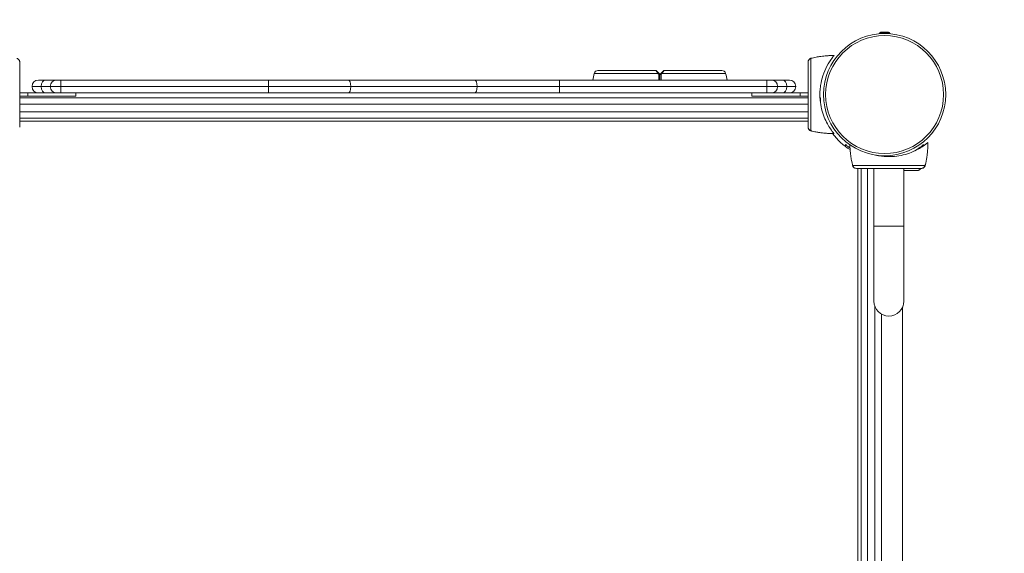
# Model space of a CAD drawing. Units: millimetres. Extents: x 44134 to 45229, y -10409 to -9369.
# Drawn here: x 44906 to 44998, y -10080 to -10030 of the extents above; entities that cross this region are included whole.
import ezdxf

# ---------------------------------------------------------------- set-up
doc = ezdxf.new("R2010")
doc.units = ezdxf.units.MM
doc.header["$LTSCALE"] = 10
doc.layers.add('Widoczne (ISO)', color=7, linetype='Continuous', lineweight=50)
doc.layers.add('Widoczne wąskie (ISO)', color=7, linetype='Continuous', lineweight=35)
doc.styles.get("Standard").update_dxf_attribs({"font": 'tahoma.ttf'})
doc.dimstyles.new('Karol 25', dxfattribs={"dimtxt": 25, "dimasz": 25, "dimexe": 0.18, "dimexo": 0.0625, "dimgap": 0.09, "dimtad": 1, "dimdec": 0, "dimzin": 0, "dimdsep": 46, "dimtxsty": 'Standard', "dimcen": 0.09, "dimadec": 0, "dimazin": 0, "dimtfac": 1, "dimtdec": 0, "dimtofl": 0, "dimtmove": 0, "dimatfit": 3, "dimfxl": 0, "dimtolj": 1, "dimtzin": 0, "dimarcsym": 0})

# ---------------------------------------------------------------- blocks, each defined once
blk = doc.blocks.new('A$C39205641')
at = {"layer": 'Widoczne (ISO)', "lineweight": 13}
for p, q in [((658.669, 109.371), (658.669, 109.36)), ((658.669, 109.36), (659.619, 109.36)), ((658.768, 109.47), (659.52, 109.47)), ((658.894, 109.36), (658.894, 109.355)), ((659.394, 109.36), (659.394, 109.355)), ((659.619, 109.371), (659.619, 109.36)), ((652.362, 107.058), (652.362, 107.058)), ((580.041, 104.995), (580.702, 104.995)), ((581.734, 104.995), (580.702, 104.995)), ((581.734, 104.995), (582.144, 104.995)), ((601.544, 104.995), (582.144, 104.995)), ((601.544, 104.995), (609.01, 104.995)), ((620.825, 104.995), (609.01, 104.995)), ((628.744, 104.995), (620.825, 104.995)), ((648.144, 104.995), (628.744, 104.995)), ((648.144, 104.995), (648.554, 104.995)), ((649.586, 104.995), (648.554, 104.995)), ((649.586, 104.995), (650.248, 104.995)), ((579.451, 104.385), (579.451, 104.405)), ((581.144, 104.385), (581.144, 104.405)), ((649.144, 104.385), (649.144, 104.405)), ((650.838, 104.385), (650.838, 104.405)), ((579.045, 103.795), (578.295, 103.795)), ((578.295, 103.495), (579.045, 103.495)), ((651.993, 103.345), (578.295, 103.345)), ((581.213, 103.795), (579.045, 103.795)), ((579.045, 103.495), (583.545, 103.495)), ((581.213, 103.795), (581.734, 103.795)), ((582.144, 103.795), (581.734, 103.795)), ((582.144, 103.795), (601.544, 103.795)), ((583.545, 103.795), (583.545, 103.495)), ((609.01, 103.795), (601.544, 103.795)), ((609.01, 103.795), (620.825, 103.795)), ((620.825, 103.795), (628.744, 103.795)), ((628.744, 103.795), (648.144, 103.795)), ((646.743, 103.795), (646.743, 103.495)), ((646.743, 103.495), (651.243, 103.495)), ((648.554, 103.795), (648.144, 103.795)), ((648.554, 103.795), (649.075, 103.795)), ((651.243, 103.795), (649.075, 103.795)), ((651.243, 103.795), (651.993, 103.795)), ((651.243, 103.495), (651.993, 103.495)), ((653.144, 103.345), (653.101, 103.345)), ((653.144, 103.345), (653.144, 102.886)), ((651.993, 101.445), (578.295, 101.445)), ((652.362, 100.233), (652.362, 100.233)), ((656.132, 97.114), (656.132, 97.114)), ((656.944, 22.545), (656.944, 96.745)), ((658.144, 91.345), (658.144, 96.745)), ((660.944, 91.345), (660.944, 96.745)), ((662.956, 97.114), (662.956, 97.114)), ((658.144, 91.345), (658.144, 84.345)), ((660.944, 84.345), (660.944, 91.345)), ((660.829, 35.501), (660.829, 83.79)), ((658.844, 36.158), (658.844, 83.133))]:
    blk.add_line(p, q, dxfattribs=at)
blk.add_circle((659.144, 103.645), 5.715, dxfattribs=at)
for centre, radius, start, end in [((658.768, 109.371), 0.099, 90, 180), ((659.52, 109.371), 0.099, 0, 90), ((652.385, 106.96), 0.1, 103.1885, 103.66494), ((632.346, 105.545), 0.35, 90, 166.14123), ((637.753, 105.795), 0.1, 45, 90), ((638.536, 105.795), 0.1, 90, 135), ((643.942, 105.545), 0.35, 13.85877, 90), ((580.041, 104.405), 0.59, 90, 180), ((581.734, 104.405), 0.59, 90, 180), ((640.744, 103.473), 9, 166.14123, 170.26431), ((638.044, 105.504), 0.1, 0, 45), ((638.244, 105.504), 0.1, 135, 180), ((635.544, 103.473), 9, 9.73569, 13.85877), ((648.554, 104.405), 0.59, 0, 90), ((650.248, 104.405), 0.59, 0, 90), ((580.041, 104.385), 0.59, 180, 270), ((581.734, 104.385), 0.59, 180, 270), ((648.554, 104.385), 0.59, 270, 0), ((650.248, 104.385), 0.59, 270, 0), ((652.385, 100.33), 0.1, 256.33506, 256.8115), ((658.944, 103.445), 5.8, 216.48266, 238.56911), ((656.229, 97.137), 0.1, 193.1885, 193.66494), ((662.859, 97.137), 0.1, 346.33506, 346.8115), ((659.544, 84.345), 1.4, 180, 0)]:
    blk.add_arc(centre, radius, start, end, dxfattribs=at)
for centre, major_axis, ratio, start_param, end_param in [((653.608, 97.24), (-0.061, 9.964), 0.714336, 0.167462, 0.182216), ((653.608, 110.05), (-0.061, -9.964), 0.714335, 6.10096, 6.115713), ((665.949, 98.36), (-9.964, -0.061), 0.714336, 0.167462, 0.182216), ((653.139, 98.36), (9.964, -0.061), 0.714335, 6.10096, 6.115713)]:
    blk.add_ellipse(centre, major_axis=major_axis, ratio=ratio, start_param=start_param, end_param=end_param, dxfattribs=at)
for points, knots in [([(578.295, 106.687), (578.295, 106.717), (578.291, 106.747), (578.276, 106.806), (578.264, 106.835), (578.234, 106.889), (578.214, 106.914), (578.173, 106.957), (578.15, 106.975), (578.103, 107.004), (578.078, 107.016), (578.045, 107.027), (578.038, 107.029), (578.03, 107.031)], [0.4723099, 0.4723099, 0.4723099, 0.4723099, 0.5368266, 0.5368266, 0.6070628, 0.6070628, 0.6856262, 0.6856262, 0.7641895, 0.7641895, 0.8427528, 0.8427528, 0.8651264, 0.8651264, 0.8651264, 0.8651264]), ([(652.258, 107.031), (652.232, 107.024), (652.207, 107.015), (652.158, 106.988), (652.135, 106.972), (652.091, 106.933), (652.071, 106.91), (652.035, 106.857), (652.02, 106.827), (652.008, 106.787), (652.006, 106.78), (652.004, 106.773)], [0, 0, 0, 0, 0.0785633, 0.0785633, 0.1571266, 0.1571266, 0.23569, 0.23569, 0.3142533, 0.3142533, 0.3299536, 0.3299536, 0.3299536, 0.3299536]), ([(652.204, 107.012), (652.215, 107.017), (652.225, 107.021), (652.243, 107.027), (652.251, 107.029), (652.258, 107.031)], [0.80983686, 0.80983686, 0.80983686, 0.80983686, 0.8427528, 0.8427528, 0.86512645, 0.86512645, 0.86512645, 0.86512645]), ([(652.362, 107.058), (652.451, 107.078), (652.541, 107.098), (652.773, 107.145), (652.916, 107.17), (653.149, 107.206), (653.239, 107.218), (653.373, 107.235), (653.418, 107.24), (653.536, 107.252), (653.608, 107.259), (653.796, 107.274), (653.911, 107.282), (654.156, 107.292), (654.285, 107.295), (654.413, 107.295)], [-2.045458, -2.045458, -2.045458, -2.045458, -1.773458, -1.773458, -1.343528, -1.343528, -1.074823, -1.074823, -0.94047, -0.94047, -0.725505, -0.725505, -0.381562, -0.381562, 0, 0, 0, 0]), ([(654.413, 99.998), (654.411, 100.001), (654.406, 100.007), (654.389, 100.027), (654.376, 100.042), (654.305, 100.13), (654.209, 100.251), (653.904, 100.698), (653.68, 101.076), (653.405, 101.771), (653.319, 102.029), (653.191, 102.566), (653.144, 102.832), (653.105, 103.26), (653.097, 103.405), (653.092, 103.681), (653.094, 103.812), (653.111, 104.127), (653.129, 104.308), (653.206, 104.823), (653.283, 105.129), (653.478, 105.736), (653.611, 106.038), (653.913, 106.611), (654.08, 106.857), (654.286, 107.137), (654.346, 107.211), (654.398, 107.275), (654.409, 107.288), (654.413, 107.293)], [-18.697344, -18.697344, -18.697344, -18.697344, -18.18648, -18.18648, -17.576051, -17.576051, -15.477113, -15.477113, -12.448041, -12.448041, -11.016567, -11.016567, -9.821541, -9.821541, -9.229428, -9.229428, -8.700046, -8.700046, -7.939942, -7.939942, -6.444287, -6.444287, -4.544928, -4.544928, -2.242039, -2.242039, -0.75439, -0.75439, 0, 0, 0, 0]), ([(578.295, 100.604), (578.295, 100.645), (578.295, 100.869), (578.295, 101.378), (578.295, 101.535), (578.295, 101.978), (578.295, 102.286), (578.295, 102.828), (578.295, 103.046), (578.295, 103.446), (578.295, 103.627), (578.295, 103.981), (578.295, 104.154), (578.295, 104.512), (578.295, 104.696), (578.295, 105.092), (578.295, 105.3), (578.295, 105.755), (578.295, 105.985), (578.295, 106.436), (578.295, 106.609), (578.295, 106.677), (578.295, 106.683), (578.295, 106.687)], [1.638912, 1.638912, 1.638912, 1.638912, 2.239984, 2.239984, 2.462031, 2.462031, 2.806436, 2.806436, 3.021025, 3.021025, 3.193188, 3.193188, 3.360006, 3.360006, 3.546874, 3.546874, 3.782862, 3.782862, 4.110475, 4.110475, 4.583644, 4.583644, 4.644274, 4.644274, 4.644274, 4.644274]), ([(637.753, 105.895), (637.178, 105.895), (636.609, 105.895), (635.533, 105.895), (635.025, 105.895), (634.117, 105.895), (633.715, 105.895), (633.053, 105.895), (632.792, 105.895), (632.495, 105.895), (632.413, 105.895), (632.355, 105.895), (632.35, 105.895), (632.346, 105.895)], [1.638912, 1.638912, 1.638912, 1.638912, 1.939448, 1.939448, 2.239984, 2.239984, 2.54052, 2.54052, 2.841056, 2.841056, 3.046342, 3.046342, 3.141593, 3.141593, 3.141593, 3.141593]), ([(638.014, 105.676), (637.988, 105.701), (637.964, 105.726), (637.903, 105.787), (637.869, 105.821), (637.832, 105.857), (637.826, 105.864), (637.826, 105.863)], [0, 0, 0, 0, 0.1081408, 0.1081408, 0.2811661, 0.2811661, 0.3928166, 0.3928166, 0.3928166, 0.3928166]), ([(638.462, 105.863), (638.462, 105.864), (638.456, 105.857), (638.42, 105.821), (638.385, 105.787), (638.325, 105.726), (638.3, 105.701), (638.275, 105.676)], [0.4723099, 0.4723099, 0.4723099, 0.4723099, 0.5839604, 0.5839604, 0.7569856, 0.7569856, 0.8651264, 0.8651264, 0.8651264, 0.8651264]), ([(643.942, 105.895), (643.931, 105.895), (643.914, 105.895), (643.801, 105.895), (643.711, 105.895), (643.447, 105.895), (643.26, 105.895), (642.73, 105.895), (642.356, 105.895), (641.492, 105.895), (640.998, 105.895), (639.943, 105.895), (639.38, 105.895), (638.717, 105.895), (638.627, 105.895), (638.536, 105.895)], [3.141593, 3.141593, 3.141593, 3.141593, 3.307207, 3.307207, 3.485124, 3.485124, 3.702093, 3.702093, 3.995642, 3.995642, 4.296178, 4.296178, 4.596714, 4.596714, 4.644274, 4.644274, 4.644274, 4.644274]), ([(651.993, 106.687), (651.993, 106.646), (651.993, 106.422), (651.993, 105.913), (651.993, 105.755), (651.993, 105.313), (651.993, 105.004), (651.993, 104.462), (651.993, 104.245), (651.993, 103.844), (651.993, 103.663), (651.993, 103.309), (651.993, 103.136), (651.993, 102.778), (651.993, 102.595), (651.993, 102.198), (651.993, 101.99), (651.993, 101.536), (651.993, 101.306), (651.993, 100.854), (651.993, 100.682), (651.993, 100.614), (651.993, 100.608), (651.993, 100.604)], [1.638912, 1.638912, 1.638912, 1.638912, 2.239984, 2.239984, 2.462031, 2.462031, 2.806436, 2.806436, 3.021025, 3.021025, 3.193188, 3.193188, 3.360006, 3.360006, 3.546874, 3.546874, 3.782862, 3.782862, 4.110475, 4.110475, 4.583644, 4.583644, 4.644274, 4.644274, 4.644274, 4.644274]), ([(638.115, 105.575), (638.115, 105.575), (638.114, 105.575), (638.11, 105.58), (638.106, 105.584), (638.095, 105.595), (638.088, 105.601), (638.071, 105.619), (638.06, 105.63), (638.037, 105.652), (638.025, 105.664), (638.014, 105.676)], [0.1433185, 0.1433185, 0.1433185, 0.1433185, 0.1444342, 0.1444342, 0.1624885, 0.1624885, 0.1913753, 0.1913753, 0.2375943, 0.2375943, 0.2888684, 0.2888684, 0.2888684, 0.2888684]), ([(638.144, 105.504), (638.144, 105.501), (638.144, 105.498), (638.144, 105.461), (638.144, 105.428), (638.144, 105.374), (638.144, 105.353), (638.144, 105.319), (638.144, 105.306), (638.144, 105.267), (638.144, 105.241), (638.144, 105.173), (638.144, 105.131), (638.144, 105.058), (638.144, 105.026), (638.144, 104.995)], [0.1041926, 0.1041926, 0.1041926, 0.1041926, 0.1136776, 0.1136776, 0.2161475, 0.2161475, 0.2801912, 0.2801912, 0.3202185, 0.3202185, 0.4002731, 0.4002731, 0.5283605, 0.5283605, 0.6232768, 0.6232768, 0.6232768, 0.6232768]), ([(638.144, 104.995), (638.144, 105.027), (638.144, 105.059), (638.144, 105.124), (638.144, 105.157), (638.144, 105.212), (638.144, 105.233), (638.144, 105.267), (638.144, 105.28), (638.144, 105.319), (638.144, 105.345), (638.144, 105.413), (638.144, 105.455), (638.144, 105.499), (638.144, 105.501), (638.144, 105.504)], [0.0171602, 0.0171602, 0.0171602, 0.0171602, 0.1136761, 0.1136761, 0.2161447, 0.2161447, 0.2801875, 0.2801875, 0.3202143, 0.3202143, 0.4002679, 0.4002679, 0.5283536, 0.5283536, 0.536237, 0.536237, 0.536237, 0.536237]), ([(638.275, 105.676), (638.263, 105.664), (638.251, 105.652), (638.226, 105.627), (638.213, 105.614), (638.191, 105.592), (638.183, 105.584), (638.174, 105.575), (638.174, 105.575), (638.173, 105.575)], [0, 0, 0, 0, 0.050552, 0.050552, 0.1083257, 0.1083257, 0.1444342, 0.1444342, 0.14555, 0.14555, 0.14555, 0.14555]), ([(651.993, 100.604), (651.993, 100.574), (651.997, 100.544), (652.013, 100.485), (652.024, 100.456), (652.055, 100.402), (652.074, 100.377), (652.116, 100.334), (652.138, 100.316), (652.186, 100.286), (652.211, 100.275), (652.243, 100.264), (652.251, 100.261), (652.258, 100.26)], [0.4723099, 0.4723099, 0.4723099, 0.4723099, 0.5368266, 0.5368266, 0.6070628, 0.6070628, 0.6856262, 0.6856262, 0.7641895, 0.7641895, 0.8427528, 0.8427528, 0.8651264, 0.8651264, 0.8651264, 0.8651264]), ([(654.413, 99.996), (654.286, 99.996), (654.16, 99.998), (653.888, 100.01), (653.743, 100.02), (653.508, 100.041), (653.418, 100.051), (653.283, 100.067), (653.238, 100.073), (653.122, 100.089), (653.05, 100.1), (652.864, 100.13), (652.75, 100.15), (652.544, 100.192), (652.453, 100.212), (652.362, 100.233)], [-2.14983, -2.14983, -2.14983, -2.14983, -1.77361, -1.77361, -1.343644, -1.343644, -1.074915, -1.074915, -0.940551, -0.940551, -0.725568, -0.725568, -0.381595, -0.381595, -0.104191, -0.104191, -0.104191, -0.104191]), ([(655.909, 98.652), (655.855, 98.689), (655.806, 98.725), (655.652, 98.838), (655.578, 98.898), (655.515, 98.95), (655.501, 98.961), (655.496, 98.965)], [-2.838508, -2.838508, -2.838508, -2.838508, -2.242039, -2.242039, -0.75439, -0.75439, 0, 0, 0, 0]), ([(656.132, 97.114), (656.111, 97.203), (656.091, 97.293), (656.045, 97.525), (656.019, 97.668), (655.984, 97.901), (655.971, 97.991), (655.955, 98.125), (655.95, 98.17), (655.937, 98.288), (655.931, 98.36), (655.915, 98.548), (655.908, 98.664), (655.901, 98.834), (655.899, 98.888), (655.897, 98.942)], [-2.045458, -2.045458, -2.045458, -2.045458, -1.773458, -1.773458, -1.343528, -1.343528, -1.074823, -1.074823, -0.94047, -0.94047, -0.725505, -0.725505, -0.381562, -0.381562, -0.220665, -0.220665, -0.220665, -0.220665]), ([(663.192, 99.165), (663.189, 99.163), (663.183, 99.158), (663.163, 99.141), (663.147, 99.128), (663.059, 99.057), (662.938, 98.961), (662.491, 98.656), (662.114, 98.432), (661.418, 98.157), (661.161, 98.071), (660.624, 97.943), (660.357, 97.896), (659.929, 97.857), (659.785, 97.849), (659.508, 97.844), (659.378, 97.846), (659.062, 97.863), (658.882, 97.881), (658.515, 97.936), (658.333, 97.973), (658.163, 98.015)], [-18.697344, -18.697344, -18.697344, -18.697344, -18.18648, -18.18648, -17.576051, -17.576051, -15.477113, -15.477113, -12.448041, -12.448041, -11.016567, -11.016567, -9.821541, -9.821541, -9.229428, -9.229428, -8.700046, -8.700046, -7.939942, -7.939942, -7.094159, -7.094159, -7.094159, -7.094159]), ([(662.792, 98.965), (662.789, 98.963), (662.783, 98.958), (662.763, 98.941), (662.747, 98.928), (662.659, 98.857), (662.538, 98.761), (662.227, 98.548), (662.071, 98.45), (661.891, 98.351)], [-18.697344, -18.697344, -18.697344, -18.697344, -18.18648, -18.18648, -17.576051, -17.576051, -15.477113, -15.477113, -14.002429, -14.002429, -14.002429, -14.002429]), ([(663.194, 99.165), (663.194, 99.039), (663.191, 98.912), (663.179, 98.64), (663.17, 98.495), (663.148, 98.26), (663.139, 98.17), (663.122, 98.035), (663.117, 97.991), (663.101, 97.874), (663.09, 97.802), (663.06, 97.616), (663.039, 97.502), (662.998, 97.296), (662.978, 97.205), (662.956, 97.114)], [-2.14983, -2.14983, -2.14983, -2.14983, -1.77361, -1.77361, -1.343644, -1.343644, -1.074915, -1.074915, -0.940551, -0.940551, -0.725568, -0.725568, -0.381595, -0.381595, -0.104191, -0.104191, -0.104191, -0.104191]), ([(656.158, 97.01), (656.165, 96.984), (656.175, 96.959), (656.201, 96.91), (656.217, 96.887), (656.256, 96.843), (656.279, 96.823), (656.332, 96.787), (656.363, 96.772), (656.403, 96.76), (656.41, 96.758), (656.416, 96.756)], [0, 0, 0, 0, 0.0785633, 0.0785633, 0.1571266, 0.1571266, 0.23569, 0.23569, 0.3142533, 0.3142533, 0.3299536, 0.3299536, 0.3299536, 0.3299536]), ([(656.503, 96.745), (656.543, 96.745), (656.767, 96.745), (657.277, 96.745), (657.434, 96.745), (657.877, 96.745), (658.185, 96.745), (658.727, 96.745), (658.945, 96.745), (659.345, 96.745), (659.526, 96.745), (659.88, 96.745), (660.053, 96.745), (660.411, 96.745), (660.595, 96.745), (660.991, 96.745), (661.199, 96.745), (661.654, 96.745), (661.883, 96.745), (662.335, 96.745), (662.507, 96.745), (662.575, 96.745), (662.581, 96.745), (662.585, 96.745)], [1.638912, 1.638912, 1.638912, 1.638912, 2.239984, 2.239984, 2.462031, 2.462031, 2.806436, 2.806436, 3.021025, 3.021025, 3.193188, 3.193188, 3.360006, 3.360006, 3.546874, 3.546874, 3.782862, 3.782862, 4.110475, 4.110475, 4.583644, 4.583644, 4.644274, 4.644274, 4.644274, 4.644274]), ([(662.185, 96.545), (662.216, 96.545), (662.246, 96.549), (662.305, 96.565), (662.333, 96.576), (662.387, 96.607), (662.413, 96.626), (662.456, 96.668), (662.474, 96.69), (662.495, 96.724), (662.501, 96.735), (662.506, 96.745)], [0.4723099, 0.4723099, 0.4723099, 0.4723099, 0.5368266, 0.5368266, 0.6070628, 0.6070628, 0.6856262, 0.6856262, 0.7641895, 0.7641895, 0.7980561, 0.7980561, 0.7980561, 0.7980561]), ([(662.585, 96.745), (662.616, 96.745), (662.646, 96.749), (662.705, 96.765), (662.733, 96.776), (662.787, 96.807), (662.813, 96.826), (662.856, 96.868), (662.874, 96.89), (662.903, 96.938), (662.915, 96.963), (662.926, 96.995), (662.928, 97.003), (662.93, 97.01)], [0.4723099, 0.4723099, 0.4723099, 0.4723099, 0.5368266, 0.5368266, 0.6070628, 0.6070628, 0.6856262, 0.6856262, 0.7641895, 0.7641895, 0.8427528, 0.8427528, 0.8651264, 0.8651264, 0.8651264, 0.8651264]), ([(660.944, 96.545), (660.959, 96.545), (660.975, 96.545), (661.254, 96.545), (661.483, 96.545), (661.935, 96.545), (662.107, 96.545), (662.175, 96.545), (662.181, 96.545), (662.185, 96.545)], [3.7642177, 3.7642177, 3.7642177, 3.7642177, 3.7828615, 3.7828615, 4.1104749, 4.1104749, 4.5836443, 4.5836443, 4.6442737, 4.6442737, 4.6442737, 4.6442737])]:
    blk.add_open_spline(points, degree=3, knots=knots, dxfattribs=at)
for points in [[(654.413, 107.295), (654.413, 107.295), (654.413, 107.294), (654.413, 107.293)], [(654.413, 107.295), (654.413, 107.295), (654.413, 107.295), (654.413, 107.295)], [(654.413, 99.998), (654.413, 99.997), (654.413, 99.996), (654.413, 99.996)], [(655.496, 98.781), (655.495, 98.843), (655.495, 98.904), (655.495, 98.965)], [(655.495, 98.965), (655.495, 98.965), (655.496, 98.965), (655.496, 98.965)], [(662.792, 98.965), (662.793, 98.965), (662.793, 98.965), (662.794, 98.965)], [(662.794, 98.965), (662.794, 98.931), (662.793, 98.896), (662.793, 98.862)], [(663.192, 99.165), (663.193, 99.165), (663.193, 99.165), (663.194, 99.165)]]:
    blk.add_open_spline(points, degree=3, dxfattribs=at)
at = {"layer": 'Widoczne wąskie (ISO)', "lineweight": 13}
for p, q in [((659.619, 109.371), (658.669, 109.371)), ((582.144, 104.995), (582.144, 104.405)), ((601.544, 104.995), (601.544, 104.405)), ((628.744, 104.995), (628.744, 104.405)), ((648.144, 104.995), (648.144, 104.405)), ((580.297, 104.405), (579.451, 104.405)), ((579.451, 104.385), (580.297, 104.385)), ((580.297, 104.405), (581.144, 104.405)), ((580.297, 104.385), (580.297, 104.405)), ((581.144, 104.385), (580.297, 104.385)), ((582.144, 104.405), (581.144, 104.405)), ((581.144, 104.385), (582.144, 104.385)), ((582.144, 104.405), (601.544, 104.405)), ((582.144, 104.385), (582.144, 104.405)), ((601.544, 104.385), (582.144, 104.385)), ((582.144, 104.385), (582.144, 103.795)), ((609.236, 104.405), (601.544, 104.405)), ((601.544, 104.385), (601.544, 104.405)), ((601.544, 104.385), (609.236, 104.385)), ((601.544, 104.385), (601.544, 103.795)), ((609.236, 104.405), (621.052, 104.405)), ((609.236, 104.385), (609.236, 104.405)), ((621.052, 104.385), (609.236, 104.385)), ((621.052, 104.405), (628.744, 104.405)), ((621.052, 104.385), (621.052, 104.405)), ((628.744, 104.385), (621.052, 104.385)), ((628.744, 104.405), (648.144, 104.405)), ((628.744, 104.385), (628.744, 104.405)), ((648.144, 104.385), (628.744, 104.385)), ((628.744, 104.385), (628.744, 103.795)), ((649.144, 104.405), (648.144, 104.405)), ((648.144, 104.385), (648.144, 104.405)), ((648.144, 104.385), (649.144, 104.385)), ((648.144, 104.385), (648.144, 103.795)), ((649.144, 104.405), (649.991, 104.405)), ((649.991, 104.385), (649.144, 104.385)), ((650.838, 104.405), (649.991, 104.405)), ((649.991, 104.385), (649.991, 104.405)), ((649.991, 104.385), (650.838, 104.385)), ((579.045, 103.495), (579.045, 103.795)), ((651.243, 103.795), (651.243, 103.495)), ((578.295, 102.745), (651.993, 102.745)), ((651.993, 102.045), (578.295, 102.045)), ((578.295, 101.145), (651.993, 101.145)), ((656.644, 96.745), (656.644, 22.545)), ((657.544, 22.545), (657.544, 96.745)), ((660.944, 91.345), (658.144, 91.345)), ((658.244, 83.826), (658.244, 35.465))]:
    blk.add_line(p, q, dxfattribs=at)
blk.add_circle((659.144, 103.645), 5.515, dxfattribs=at)
for centre, major_axis, ratio, start_param, end_param in [((652.283, 106.934), (-0.0256, 0.0967), 0.695056, 6.259231, 6.283185), ((652.385, 106.96), (-0.0236, 0.0972), 0.696884, 6.271253, 6.283185), ((580.702, 104.405), (0, 0.59), 0.685732, 0, 1.570796), ((609.01, 104.405), (0, 0.59), 0.384615, 4.712389, 6.283185), ((620.825, 104.405), (0, 0.59), 0.384615, 4.712389, 6.283185), ((637.943, 105.605), (0.0707, 0.0707), 0.183835, 0, 1.412945), ((638.044, 105.504), (0.0707, 0.0707), 0.16943, 0, 1.414892), ((638.044, 105.504), (0.1, 0), 0.228155, 0, 1.579354), ((638.244, 105.504), (-0.1, 0), 0.228155, 4.703832, 6.283185), ((638.244, 105.504), (-0.0707, 0.0707), 0.16943, 4.868293, 6.283185), ((638.345, 105.605), (-0.0707, 0.0707), 0.183835, 4.87024, 6.283185), ((649.586, 104.405), (0, 0.59), 0.685655, 4.712389, 6.283185), ((580.702, 104.385), (0, -0.59), 0.685732, 4.712389, 6.283185), ((609.01, 104.385), (0, -0.59), 0.384615, 0, 1.570796), ((620.825, 104.385), (0, -0.59), 0.384615, 0, 1.570796), ((649.586, 104.385), (0, -0.59), 0.685655, 0, 1.570796), ((652.283, 100.356), (-0.0256, -0.0967), 0.695056, 0, 0.023954), ((652.385, 100.33), (-0.0236, -0.0972), 0.696884, 0, 0.011932), ((656.229, 97.137), (-0.0972, -0.0236), 0.696884, 6.271253, 6.283185), ((656.255, 97.035), (-0.0967, -0.0256), 0.695056, 6.259231, 6.283185), ((662.833, 97.035), (0.0967, -0.0256), 0.695056, 0, 0.023954), ((662.859, 97.137), (0.0972, -0.0236), 0.696884, 0, 0.011932)]:
    blk.add_ellipse(centre, major_axis=major_axis, ratio=ratio, start_param=start_param, end_param=end_param, dxfattribs=at)
for points, knots in [([(651.997, 106.688), (651.997, 106.739), (652.006, 106.791), (652.057, 106.902), (652.105, 106.953), (652.189, 107.007), (652.224, 107.022), (652.259, 107.032)], [-0.3928166, -0.3928166, -0.3928166, -0.3928166, -0.2811661, -0.2811661, -0.1081408, -0.1081408, 0, 0, 0, 0]), ([(652.259, 107.032), (652.271, 107.035), (652.283, 107.038), (652.306, 107.044), (652.317, 107.046), (652.335, 107.051), (652.342, 107.053), (652.353, 107.055), (652.357, 107.056), (652.361, 107.057), (652.362, 107.057), (652.362, 107.058)], [-0.2888684, -0.2888684, -0.2888684, -0.2888684, -0.2375943, -0.2375943, -0.1913753, -0.1913753, -0.1624885, -0.1624885, -0.1444342, -0.1444342, -0.1433185, -0.1433185, -0.1433185, -0.1433185]), ([(652.259, 107.032), (652.259, 107.019), (652.259, 106.854), (652.259, 106.3), (652.259, 105.646), (652.259, 105.063), (652.259, 104.39), (652.259, 103.645), (652.259, 102.901), (652.259, 102.228), (652.259, 101.645), (652.259, 100.991), (652.259, 100.437), (652.259, 100.272), (652.259, 100.259)], [1.605059, 1.605059, 1.605059, 1.605059, 1.963495, 2.356194, 2.552544, 2.748894, 2.945243, 3.141593, 3.337942, 3.534292, 3.730641, 3.926991, 4.31969, 4.678127, 4.678127, 4.678127, 4.678127]), ([(637.756, 105.891), (637.755, 105.892), (637.761, 105.883), (637.796, 105.832), (637.83, 105.784), (637.891, 105.699), (637.916, 105.664), (637.941, 105.629)], [-0.3928166, -0.3928166, -0.3928166, -0.3928166, -0.2811661, -0.2811661, -0.1081408, -0.1081408, 0, 0, 0, 0]), ([(638.347, 105.629), (638.372, 105.664), (638.397, 105.699), (638.458, 105.784), (638.492, 105.832), (638.528, 105.883), (638.534, 105.892), (638.533, 105.891)], [-0.8651264, -0.8651264, -0.8651264, -0.8651264, -0.7569856, -0.7569856, -0.5839604, -0.5839604, -0.4723099, -0.4723099, -0.4723099, -0.4723099]), ([(637.941, 105.629), (637.233, 105.629), (635.759, 105.629), (634.148, 105.629), (633.107, 105.629), (632.502, 105.629), (632.102, 105.629), (632.006, 105.629), (632.006, 105.629)], [1.605059, 1.605059, 1.605059, 1.605059, 1.963495, 2.356194, 2.552544, 2.748894, 2.945243, 3.141593, 3.141593, 3.141593, 3.141593]), ([(637.941, 105.629), (637.953, 105.617), (637.965, 105.605), (637.988, 105.582), (637.999, 105.571), (638.016, 105.554), (638.023, 105.547), (638.034, 105.536), (638.038, 105.532), (638.043, 105.527), (638.043, 105.527), (638.043, 105.527)], [-0.2888684, -0.2888684, -0.2888684, -0.2888684, -0.2375943, -0.2375943, -0.1913753, -0.1913753, -0.1624885, -0.1624885, -0.1444342, -0.1444342, -0.1433185, -0.1433185, -0.1433185, -0.1433185]), ([(638.043, 105.527), (638.043, 105.524), (638.043, 105.522), (638.043, 105.477), (638.043, 105.435), (638.043, 105.366), (638.043, 105.34), (638.043, 105.3), (638.043, 105.287), (638.043, 105.253), (638.043, 105.231), (638.043, 105.176), (638.043, 105.142), (638.043, 105.071), (638.043, 105.033), (638.043, 104.995)], [-0.536237, -0.536237, -0.536237, -0.536237, -0.5283536, -0.5283536, -0.4002679, -0.4002679, -0.3202143, -0.3202143, -0.2801875, -0.2801875, -0.2161447, -0.2161447, -0.1136761, -0.1136761, 0, 0, 0, 0]), ([(638.245, 105.527), (638.245, 105.527), (638.246, 105.527), (638.254, 105.536), (638.263, 105.544), (638.285, 105.567), (638.298, 105.58), (638.324, 105.605), (638.335, 105.617), (638.347, 105.629)], [-0.14555, -0.14555, -0.14555, -0.14555, -0.1444342, -0.1444342, -0.1083257, -0.1083257, -0.050552, -0.050552, 0, 0, 0, 0]), ([(638.245, 104.995), (638.245, 105.033), (638.245, 105.07), (638.245, 105.149), (638.245, 105.192), (638.245, 105.261), (638.245, 105.287), (638.245, 105.327), (638.245, 105.34), (638.245, 105.374), (638.245, 105.395), (638.245, 105.45), (638.245, 105.484), (638.245, 105.52), (638.245, 105.524), (638.245, 105.527)], [-0.640437, -0.640437, -0.640437, -0.640437, -0.5283605, -0.5283605, -0.4002731, -0.4002731, -0.3202185, -0.3202185, -0.2801912, -0.2801912, -0.2161475, -0.2161475, -0.1136776, -0.1136776, -0.1041926, -0.1041926, -0.1041926, -0.1041926]), ([(644.282, 105.629), (644.282, 105.629), (644.186, 105.629), (643.787, 105.629), (643.181, 105.629), (642.14, 105.629), (640.529, 105.629), (639.055, 105.629), (638.347, 105.629)], [3.141593, 3.141593, 3.141593, 3.141593, 3.337942, 3.534292, 3.730641, 3.926991, 4.31969, 4.678127, 4.678127, 4.678127, 4.678127]), ([(652.259, 100.259), (652.224, 100.268), (652.189, 100.283), (652.105, 100.338), (652.057, 100.388), (652.006, 100.5), (651.997, 100.551), (651.997, 100.603)], [-0.8651264, -0.8651264, -0.8651264, -0.8651264, -0.7569856, -0.7569856, -0.5839604, -0.5839604, -0.4723099, -0.4723099, -0.4723099, -0.4723099]), ([(652.362, 100.233), (652.362, 100.233), (652.361, 100.233), (652.353, 100.235), (652.344, 100.237), (652.322, 100.243), (652.309, 100.246), (652.283, 100.253), (652.271, 100.256), (652.259, 100.259)], [-0.14555, -0.14555, -0.14555, -0.14555, -0.1444342, -0.1444342, -0.1083257, -0.1083257, -0.050552, -0.050552, 0, 0, 0, 0]), ([(656.158, 97.011), (656.155, 97.023), (656.152, 97.036), (656.146, 97.058), (656.143, 97.069), (656.139, 97.087), (656.137, 97.094), (656.134, 97.105), (656.133, 97.109), (656.132, 97.113), (656.132, 97.114), (656.132, 97.114)], [-0.2888684, -0.2888684, -0.2888684, -0.2888684, -0.2375943, -0.2375943, -0.1913753, -0.1913753, -0.1624885, -0.1624885, -0.1444342, -0.1444342, -0.1433185, -0.1433185, -0.1433185, -0.1433185]), ([(656.502, 96.749), (656.45, 96.749), (656.399, 96.758), (656.287, 96.809), (656.237, 96.857), (656.182, 96.942), (656.167, 96.976), (656.158, 97.011)], [-0.3928166, -0.3928166, -0.3928166, -0.3928166, -0.2811661, -0.2811661, -0.1081408, -0.1081408, 0, 0, 0, 0]), ([(656.158, 97.011), (656.171, 97.011), (656.335, 97.011), (656.889, 97.011), (657.543, 97.011), (658.126, 97.011), (658.8, 97.011), (659.544, 97.011), (660.289, 97.011), (660.962, 97.011), (661.545, 97.011), (662.199, 97.011), (662.753, 97.011), (662.918, 97.011), (662.93, 97.011)], [1.605059, 1.605059, 1.605059, 1.605059, 1.963495, 2.356194, 2.552544, 2.748894, 2.945243, 3.141593, 3.337942, 3.534292, 3.730641, 3.926991, 4.31969, 4.678127, 4.678127, 4.678127, 4.678127]), ([(662.506, 96.745), (662.5, 96.733), (662.493, 96.721), (662.451, 96.657), (662.401, 96.609), (662.29, 96.558), (662.238, 96.549), (662.187, 96.549)], [-0.7963513, -0.7963513, -0.7963513, -0.7963513, -0.7569856, -0.7569856, -0.5839604, -0.5839604, -0.4723099, -0.4723099, -0.4723099, -0.4723099]), ([(662.93, 97.011), (662.921, 96.976), (662.906, 96.942), (662.851, 96.857), (662.801, 96.809), (662.69, 96.758), (662.638, 96.749), (662.587, 96.749)], [-0.8651264, -0.8651264, -0.8651264, -0.8651264, -0.7569856, -0.7569856, -0.5839604, -0.5839604, -0.4723099, -0.4723099, -0.4723099, -0.4723099]), ([(662.956, 97.114), (662.956, 97.114), (662.956, 97.113), (662.954, 97.105), (662.952, 97.096), (662.947, 97.074), (662.943, 97.061), (662.937, 97.035), (662.933, 97.023), (662.93, 97.011)], [-0.14555, -0.14555, -0.14555, -0.14555, -0.1444342, -0.1444342, -0.1083257, -0.1083257, -0.050552, -0.050552, 0, 0, 0, 0])]:
    blk.add_open_spline(points, degree=3, knots=knots, dxfattribs=at)
blk = doc.blocks.new('*D51')
at = {"color": 0, "lineweight": -2, "transparency": 16777216}
for p, q in [((45220.806, -9369.141), (45223.986, -9369.141)), ((45223.806, -10260.276), (45223.806, -9399.141)), ((45220.806, -10290.276), (45223.986, -10290.276))]:
    blk.add_line(p, q, dxfattribs=at)
at = {"color": 0, "lineweight": 13, "transparency": 16777216}
for points in [[(45218.806, -9399.141), (45228.806, -9399.141), (45223.806, -9369.141)], [(45218.806, -10260.276), (45228.806, -10260.276), (45223.806, -10290.276)]]:
    blk.add_solid(points, dxfattribs=at)
at = {"layer": 'Defpoints', "color": 0, "lineweight": 13, "transparency": 16777216}
for p in [(44856.103, -9369.141), (45223.806, -9369.141), (44537.734, -10290.276)]:
    blk.add_point(p, dxfattribs=at)
at = {"color": 0, "lineweight": 13, "transparency": 16777216, "insert": (45208.111, -9829.708), "char_height": 30, "attachment_point": 5, "rotation": 90}
blk.add_mtext('\\A1;921', dxfattribs=at)
blk = doc.blocks.new('*D52')
at = {"color": 0, "lineweight": -2, "transparency": 16777216}
for p, q in [((45167.863, -9569.206), (45171.043, -9569.206)), ((45170.863, -10110.276), (45170.863, -9599.206)), ((45167.863, -10140.276), (45171.043, -10140.276))]:
    blk.add_line(p, q, dxfattribs=at)
at = {"color": 0, "lineweight": 13, "transparency": 16777216}
for points in [[(45165.863, -9599.206), (45175.863, -9599.206), (45170.863, -9569.206)], [(45165.863, -10110.276), (45175.863, -10110.276), (45170.863, -10140.276)]]:
    blk.add_solid(points, dxfattribs=at)
at = {"layer": 'Defpoints', "color": 0, "lineweight": 13, "transparency": 16777216}
for p in [(44880.095, -9569.206), (45170.863, -9569.206), (44559.485, -10140.276)]:
    blk.add_point(p, dxfattribs=at)
at = {"color": 0, "lineweight": 13, "transparency": 16777216, "insert": (45155.41, -9854.741), "char_height": 30, "attachment_point": 5, "rotation": 90}
blk.add_mtext('\\A1;571', dxfattribs=at)

msp = doc.modelspace()

# ---------------------------------------------------------------- block references
at = {"color": 7, "lineweight": 13}
msp.add_blockref('A$C39205641', (44327.601, -10140.621), dxfattribs=at)

# ---------------------------------------------------------------- dimensions: what is measured, and where the dimension line sits
dim = msp.add_linear_dim(base=(45223.806, -9369.141), p1=(44537.734, -10290.276), p2=(44856.103, -9369.141), angle=90, dimstyle='Karol 25', override={"dimtxt": 30, "dimasz": 30}, dxfattribs=at)
dim.commit()
dim.dimension.update_dxf_attribs({"geometry": '*D51', "text_midpoint": (45223.806, -9829.708), "dimtype": 160})
dim = msp.add_linear_dim(base=(45170.863, -9569.206), p1=(44559.485, -10140.276), p2=(44880.095, -9569.206), angle=90, dimstyle='Karol 25', override={"dimtxt": 30, "dimasz": 30}, dxfattribs=at)
dim.commit()
dim.dimension.update_dxf_attribs({"geometry": '*D52', "text_midpoint": (45155.41, -9854.741)})

doc.saveas('drawing.dxf')
